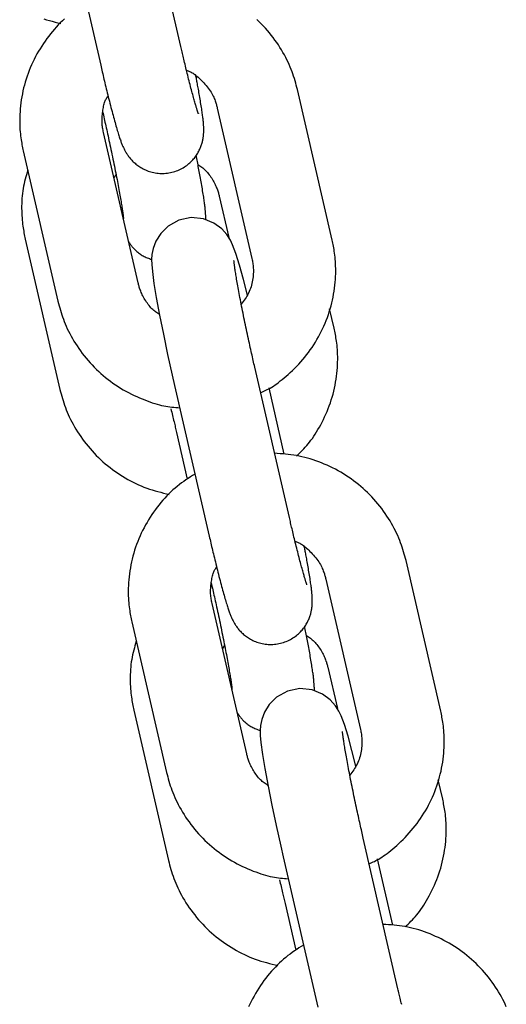
# Model space of a CAD drawing. Extents: x -4418 to 9960, y -1391 to 2238.
# Drawn here: x -715 to -680, y 1586 to 1658 of the extents above; entities that cross this region are included whole.
import ezdxf

# ---------------------------------------------------------------- set-up
doc = ezdxf.new("R2010")
doc.units = 0

msp = doc.modelspace()

# ---------------------------------------------------------------- linework, layer by layer
at = {"color": 7, "linetype": 'Continuous'}
for p, q in [((-703.555, 1655.904), (-706.083, 1666.878)), ((-711.93, 1665.53), (-709.402, 1654.557)), ((-692.525, 1641.794), (-695.054, 1652.768)), ((-700.9, 1651.421), (-698.372, 1640.447)), ((-706.671, 1638.676), (-709.199, 1649.65)), ((-715.046, 1648.303), (-712.517, 1637.329)), ((-708.431, 1646.317), (-708.276, 1646.548)), ((-700.755, 1644.989), (-700.061, 1641.975)), ((-714.901, 1641.871), (-712.372, 1630.898)), ((-692.38, 1635.363), (-692.707, 1636.78)), ((-695.641, 1621.552), (-698.169, 1632.526)), ((-704.016, 1631.179), (-701.488, 1620.205)), ((-696.012, 1626.176), (-697.126, 1631.012)), ((-703.871, 1627.761), (-703.086, 1624.354)), ((-684.611, 1607.443), (-687.139, 1618.416)), ((-692.986, 1617.069), (-690.458, 1606.096)), ((-698.756, 1604.325), (-701.284, 1615.298)), ((-707.131, 1613.951), (-704.603, 1602.978)), ((-700.517, 1611.965), (-700.362, 1612.196)), ((-692.841, 1610.637), (-692.146, 1607.623)), ((-706.986, 1607.519), (-704.458, 1596.546)), ((-684.466, 1601.011), (-684.792, 1602.428)), ((-687.726, 1587.2), (-690.255, 1598.174)), ((-696.101, 1596.827), (-693.573, 1585.853)), ((-688.097, 1591.824), (-689.211, 1596.66)), ((-695.956, 1593.41), (-695.171, 1590.002))]:
    msp.add_line(p, q, dxfattribs=at)
for points in [[(-712.045, 1657.922), (-712.196, 1657.781), (-712.344, 1657.635), (-712.491, 1657.485), (-712.635, 1657.329), (-712.778, 1657.169), (-712.918, 1657.005), (-713.056, 1656.837), (-713.192, 1656.665), (-713.324, 1656.49), (-713.454, 1656.31), (-713.581, 1656.128), (-713.703, 1655.942), (-713.822, 1655.754), (-713.937, 1655.563), (-714.048, 1655.369), (-714.154, 1655.173), (-714.255, 1654.974), (-714.352, 1654.773), (-714.445, 1654.571), (-714.533, 1654.366), (-714.616, 1654.159), (-714.695, 1653.951), (-714.769, 1653.741), (-714.838, 1653.529), (-714.903, 1653.317), (-714.963, 1653.103), (-715.018, 1652.888), (-715.068, 1652.672), (-715.113, 1652.456), (-715.153, 1652.239), (-715.188, 1652.022), (-715.219, 1651.806), (-715.244, 1651.591), (-715.265, 1651.378), (-715.282, 1651.169), (-715.294, 1650.963), (-715.302, 1650.763), (-715.305, 1650.568), (-715.305, 1650.38), (-715.301, 1650.198), (-715.294, 1650.023), (-715.284, 1649.855), (-715.271, 1649.694), (-715.256, 1649.539), (-715.239, 1649.392), (-715.221, 1649.251), (-715.201, 1649.117), (-715.181, 1648.99), (-715.16, 1648.867), (-715.138, 1648.749), (-715.115, 1648.635), (-715.092, 1648.523), (-715.069, 1648.412), (-715.046, 1648.303)], [(-713.551, 1657.922), (-713.346, 1657.862), (-713.14, 1657.805), (-712.934, 1657.752), (-712.727, 1657.7), (-712.52, 1657.65), (-712.313, 1657.601)], [(-695.054, 1652.768), (-695.096, 1652.929), (-695.14, 1653.09), (-695.185, 1653.251), (-695.231, 1653.414), (-695.28, 1653.577), (-695.332, 1653.742), (-695.388, 1653.908), (-695.448, 1654.076), (-695.513, 1654.246), (-695.583, 1654.418), (-695.658, 1654.592), (-695.738, 1654.767), (-695.823, 1654.944), (-695.914, 1655.122), (-696.01, 1655.301), (-696.112, 1655.482), (-696.218, 1655.663), (-696.331, 1655.844), (-696.448, 1656.025), (-696.57, 1656.206), (-696.697, 1656.385), (-696.829, 1656.563), (-696.965, 1656.738), (-697.105, 1656.912), (-697.248, 1657.082), (-697.396, 1657.248), (-697.547, 1657.412), (-697.702, 1657.572), (-697.861, 1657.729), (-698.023, 1657.883)], [(-702.278, 1651.016), (-702.277, 1651.013), (-702.276, 1651.011), (-702.275, 1651.008), (-702.274, 1651.007), (-702.274, 1651.007), (-702.275, 1651.009), (-702.276, 1651.012), (-702.278, 1651.018), (-702.281, 1651.025), (-702.285, 1651.035), (-702.29, 1651.048), (-702.295, 1651.063), (-702.302, 1651.081), (-702.309, 1651.102), (-702.317, 1651.125), (-702.327, 1651.152), (-702.336, 1651.181), (-702.347, 1651.214), (-702.359, 1651.25), (-702.371, 1651.29), (-702.385, 1651.334), (-702.4, 1651.382), (-702.416, 1651.434), (-702.433, 1651.49), (-702.451, 1651.551), (-702.47, 1651.617), (-702.491, 1651.687), (-702.513, 1651.762), (-702.536, 1651.842), (-702.56, 1651.926), (-702.585, 1652.015), (-702.611, 1652.107), (-702.638, 1652.205), (-702.665, 1652.307), (-702.694, 1652.412), (-702.724, 1652.523), (-702.754, 1652.637), (-702.785, 1652.755), (-702.818, 1652.878), (-702.85, 1653.004), (-702.884, 1653.134), (-702.918, 1653.267), (-702.953, 1653.403), (-702.987, 1653.54), (-703.022, 1653.679), (-703.057, 1653.817), (-703.091, 1653.955), (-703.125, 1654.092), (-703.158, 1654.227), (-703.19, 1654.359), (-703.222, 1654.49), (-703.253, 1654.617), (-703.282, 1654.741), (-703.311, 1654.862), (-703.339, 1654.98), (-703.366, 1655.094), (-703.392, 1655.204), (-703.417, 1655.31), (-703.441, 1655.414), (-703.465, 1655.515), (-703.488, 1655.614), (-703.511, 1655.712), (-703.533, 1655.808), (-703.555, 1655.904)], [(-709.402, 1654.557), (-709.373, 1654.432), (-709.344, 1654.307), (-709.315, 1654.181), (-709.285, 1654.054), (-709.255, 1653.926), (-709.225, 1653.796), (-709.194, 1653.664), (-709.162, 1653.53), (-709.129, 1653.394), (-709.096, 1653.255), (-709.062, 1653.113), (-709.027, 1652.97), (-708.992, 1652.824), (-708.956, 1652.677), (-708.919, 1652.528), (-708.882, 1652.378), (-708.844, 1652.227), (-708.806, 1652.075), (-708.767, 1651.923), (-708.729, 1651.771), (-708.69, 1651.62), (-708.651, 1651.471), (-708.613, 1651.323), (-708.574, 1651.177), (-708.537, 1651.035), (-708.499, 1650.895), (-708.462, 1650.759), (-708.426, 1650.626), (-708.39, 1650.496), (-708.355, 1650.37), (-708.321, 1650.248), (-708.287, 1650.129), (-708.254, 1650.015), (-708.221, 1649.904), (-708.189, 1649.798), (-708.159, 1649.696), (-708.129, 1649.598), (-708.099, 1649.505), (-708.071, 1649.416), (-708.044, 1649.332), (-708.018, 1649.253), (-707.993, 1649.177), (-707.968, 1649.105), (-707.944, 1649.037), (-707.92, 1648.971), (-707.896, 1648.908), (-707.873, 1648.846), (-707.849, 1648.786), (-707.825, 1648.727), (-707.8, 1648.669), (-707.775, 1648.612), (-707.749, 1648.555), (-707.723, 1648.499), (-707.696, 1648.444), (-707.668, 1648.389), (-707.64, 1648.335), (-707.611, 1648.28), (-707.581, 1648.227), (-707.549, 1648.173), (-707.516, 1648.119), (-707.482, 1648.065), (-707.446, 1648.01), (-707.408, 1647.956), (-707.368, 1647.901), (-707.326, 1647.845), (-707.281, 1647.789), (-707.234, 1647.732), (-707.185, 1647.675), (-707.133, 1647.619), (-707.078, 1647.562), (-707.021, 1647.506), (-706.962, 1647.45), (-706.899, 1647.395), (-706.834, 1647.34), (-706.767, 1647.286), (-706.696, 1647.234), (-706.623, 1647.182), (-706.547, 1647.132), (-706.468, 1647.083), (-706.386, 1647.036), (-706.302, 1646.991), (-706.214, 1646.948), (-706.124, 1646.907), (-706.031, 1646.869), (-705.936, 1646.833), (-705.838, 1646.8), (-705.739, 1646.769), (-705.636, 1646.743), (-705.532, 1646.719), (-705.426, 1646.699), (-705.319, 1646.683), (-705.21, 1646.671), (-705.099, 1646.662), (-704.988, 1646.657), (-704.877, 1646.657), (-704.764, 1646.661), (-704.652, 1646.669), (-704.54, 1646.681), (-704.428, 1646.697), (-704.317, 1646.718), (-704.206, 1646.743), (-704.098, 1646.771), (-703.99, 1646.804), (-703.885, 1646.84), (-703.781, 1646.88), (-703.68, 1646.923), (-703.582, 1646.97), (-703.486, 1647.02), (-703.393, 1647.073), (-703.302, 1647.128), (-703.215, 1647.186), (-703.13, 1647.246), (-703.05, 1647.308), (-702.972, 1647.372), (-702.897, 1647.437), (-702.826, 1647.504), (-702.758, 1647.572), (-702.693, 1647.641), (-702.632, 1647.71), (-702.573, 1647.781), (-702.518, 1647.851), (-702.466, 1647.922), (-702.416, 1647.993), (-702.37, 1648.064), (-702.326, 1648.135), (-702.285, 1648.206), (-702.247, 1648.277), (-702.211, 1648.347), (-702.178, 1648.417), (-702.147, 1648.487), (-702.118, 1648.555), (-702.092, 1648.624), (-702.067, 1648.691), (-702.045, 1648.758), (-702.024, 1648.823), (-702.006, 1648.888), (-701.989, 1648.951), (-701.973, 1649.013), (-701.96, 1649.074), (-701.948, 1649.134), (-701.937, 1649.193), (-701.928, 1649.25), (-701.919, 1649.306), (-701.912, 1649.361), (-701.906, 1649.415), (-701.901, 1649.467), (-701.896, 1649.519), (-701.893, 1649.57), (-701.89, 1649.62), (-701.888, 1649.67), (-701.886, 1649.719), (-701.886, 1649.768), (-701.885, 1649.816), (-701.885, 1649.865), (-701.886, 1649.915), (-701.887, 1649.964), (-701.889, 1650.015), (-701.891, 1650.067), (-701.894, 1650.121), (-701.898, 1650.176), (-701.901, 1650.233), (-701.906, 1650.292), (-701.911, 1650.353), (-701.917, 1650.418), (-701.924, 1650.485), (-701.931, 1650.555), (-701.939, 1650.628), (-701.948, 1650.705), (-701.958, 1650.786), (-701.969, 1650.87), (-701.98, 1650.959), (-701.993, 1651.052), (-702.007, 1651.149), (-702.021, 1651.251), (-702.037, 1651.357), (-702.054, 1651.469), (-702.073, 1651.585), (-702.092, 1651.705), (-702.112, 1651.828), (-702.133, 1651.953), (-702.154, 1652.079), (-702.175, 1652.204), (-702.196, 1652.328), (-702.217, 1652.449), (-702.237, 1652.566), (-702.257, 1652.68), (-702.277, 1652.79), (-702.296, 1652.896), (-702.314, 1652.997), (-702.332, 1653.095), (-702.349, 1653.188), (-702.366, 1653.277), (-702.382, 1653.362), (-702.397, 1653.442), (-702.412, 1653.52), (-702.427, 1653.594), (-702.441, 1653.666), (-702.455, 1653.737), (-702.468, 1653.806), (-702.482, 1653.875)], [(-703.145, 1654.176), (-703.089, 1654.156), (-703.034, 1654.136), (-702.977, 1654.114), (-702.919, 1654.09), (-702.86, 1654.063), (-702.799, 1654.033), (-702.736, 1653.998), (-702.67, 1653.959), (-702.602, 1653.913), (-702.53, 1653.862), (-702.456, 1653.806), (-702.38, 1653.744), (-702.302, 1653.677), (-702.222, 1653.605), (-702.14, 1653.527), (-702.056, 1653.445), (-701.972, 1653.358), (-701.887, 1653.266), (-701.803, 1653.171), (-701.72, 1653.074), (-701.639, 1652.975), (-701.562, 1652.875), (-701.488, 1652.775), (-701.42, 1652.676), (-701.358, 1652.578), (-701.301, 1652.482), (-701.25, 1652.388), (-701.203, 1652.296), (-701.161, 1652.207), (-701.123, 1652.121), (-701.09, 1652.038), (-701.06, 1651.958), (-701.033, 1651.883), (-701.008, 1651.811), (-700.987, 1651.741), (-700.967, 1651.674), (-700.949, 1651.609), (-700.932, 1651.546), (-700.916, 1651.483), (-700.9, 1651.421)], [(-709.199, 1649.65), (-709.215, 1649.732), (-709.231, 1649.814), (-709.246, 1649.897), (-709.259, 1649.982), (-709.272, 1650.068), (-709.283, 1650.157), (-709.291, 1650.248), (-709.297, 1650.343), (-709.301, 1650.441), (-709.301, 1650.542), (-709.299, 1650.646), (-709.295, 1650.751), (-709.288, 1650.857), (-709.279, 1650.963), (-709.268, 1651.069), (-709.255, 1651.174), (-709.24, 1651.277), (-709.223, 1651.377), (-709.205, 1651.475), (-709.185, 1651.569), (-709.164, 1651.658), (-709.141, 1651.743), (-709.118, 1651.823), (-709.093, 1651.896), (-709.067, 1651.963), (-709.04, 1652.025), (-709.012, 1652.081), (-708.983, 1652.133), (-708.954, 1652.182), (-708.925, 1652.228), (-708.895, 1652.273), (-708.866, 1652.317)], [(-709.257, 1651.14), (-709.229, 1651.018), (-709.201, 1650.896), (-709.173, 1650.773), (-709.145, 1650.649), (-709.116, 1650.522), (-709.087, 1650.393), (-709.057, 1650.261), (-709.027, 1650.125), (-708.996, 1649.985), (-708.964, 1649.842), (-708.931, 1649.695), (-708.898, 1649.544), (-708.864, 1649.389), (-708.83, 1649.231), (-708.795, 1649.07), (-708.76, 1648.906), (-708.724, 1648.738), (-708.688, 1648.568), (-708.652, 1648.397), (-708.615, 1648.224), (-708.579, 1648.05), (-708.543, 1647.876), (-708.507, 1647.703), (-708.471, 1647.53), (-708.437, 1647.359), (-708.402, 1647.19), (-708.369, 1647.022), (-708.336, 1646.857), (-708.303, 1646.694), (-708.272, 1646.533), (-708.241, 1646.374), (-708.211, 1646.218), (-708.181, 1646.064), (-708.152, 1645.913), (-708.125, 1645.766), (-708.098, 1645.621), (-708.072, 1645.481), (-708.047, 1645.343), (-708.023, 1645.21), (-707.999, 1645.08), (-707.977, 1644.955), (-707.956, 1644.833), (-707.936, 1644.717), (-707.917, 1644.605), (-707.899, 1644.497), (-707.883, 1644.395), (-707.867, 1644.298), (-707.852, 1644.206), (-707.839, 1644.119), (-707.826, 1644.038), (-707.815, 1643.962), (-707.804, 1643.891), (-707.795, 1643.824), (-707.786, 1643.763), (-707.779, 1643.706), (-707.772, 1643.654), (-707.766, 1643.606), (-707.761, 1643.562), (-707.756, 1643.523), (-707.753, 1643.488), (-707.75, 1643.458), (-707.747, 1643.432), (-707.745, 1643.41), (-707.743, 1643.393), (-707.742, 1643.38), (-707.741, 1643.37), (-707.74, 1643.364), (-707.74, 1643.361), (-707.74, 1643.36), (-707.74, 1643.36), (-707.74, 1643.362), (-707.74, 1643.364)], [(-701.741, 1643.281), (-701.74, 1643.301), (-701.739, 1643.322), (-701.737, 1643.343), (-701.736, 1643.365), (-701.736, 1643.387), (-701.735, 1643.411), (-701.735, 1643.435), (-701.735, 1643.461), (-701.736, 1643.489), (-701.738, 1643.518), (-701.74, 1643.55), (-701.742, 1643.584), (-701.745, 1643.621), (-701.748, 1643.662), (-701.751, 1643.706), (-701.755, 1643.753), (-701.759, 1643.805), (-701.763, 1643.861), (-701.768, 1643.921), (-701.773, 1643.984), (-701.779, 1644.052), (-701.786, 1644.123), (-701.794, 1644.197), (-701.802, 1644.275), (-701.812, 1644.356), (-701.822, 1644.441), (-701.834, 1644.53), (-701.847, 1644.622), (-701.861, 1644.719), (-701.876, 1644.82), (-701.892, 1644.926), (-701.909, 1645.037), (-701.928, 1645.152), (-701.947, 1645.273), (-701.967, 1645.396), (-701.988, 1645.523), (-702.009, 1645.651), (-702.031, 1645.781), (-702.054, 1645.912), (-702.076, 1646.042), (-702.099, 1646.172), (-702.122, 1646.3), (-702.145, 1646.427), (-702.168, 1646.554), (-702.19, 1646.679), (-702.213, 1646.803), (-702.236, 1646.925), (-702.26, 1647.046), (-702.283, 1647.166), (-702.306, 1647.284), (-702.329, 1647.402), (-702.352, 1647.518), (-702.375, 1647.634), (-702.398, 1647.75), (-702.421, 1647.865), (-702.444, 1647.979)], [(-702.309, 1647.299), (-702.239, 1647.253), (-702.169, 1647.206), (-702.1, 1647.158), (-702.03, 1647.108), (-701.961, 1647.055), (-701.892, 1646.998), (-701.824, 1646.938), (-701.755, 1646.873), (-701.688, 1646.803), (-701.621, 1646.727), (-701.555, 1646.648), (-701.491, 1646.565), (-701.428, 1646.48), (-701.367, 1646.392), (-701.308, 1646.303), (-701.253, 1646.213), (-701.2, 1646.122), (-701.15, 1646.032), (-701.103, 1645.943), (-701.059, 1645.855), (-701.018, 1645.769), (-700.981, 1645.685), (-700.947, 1645.603), (-700.916, 1645.525), (-700.888, 1645.45), (-700.864, 1645.378), (-700.842, 1645.309), (-700.822, 1645.242), (-700.804, 1645.178), (-700.787, 1645.114), (-700.771, 1645.051), (-700.755, 1644.989)], [(-714.719, 1646.885), (-714.767, 1646.724), (-714.815, 1646.563), (-714.861, 1646.401), (-714.905, 1646.237), (-714.948, 1646.071), (-714.987, 1645.903), (-715.023, 1645.732), (-715.055, 1645.558), (-715.083, 1645.379), (-715.106, 1645.198), (-715.125, 1645.015), (-715.139, 1644.831), (-715.15, 1644.646), (-715.158, 1644.462), (-715.162, 1644.279), (-715.162, 1644.1), (-715.16, 1643.923), (-715.154, 1643.75), (-715.146, 1643.582), (-715.136, 1643.418), (-715.123, 1643.259), (-715.109, 1643.106), (-715.092, 1642.959), (-715.075, 1642.819), (-715.056, 1642.685), (-715.036, 1642.558), (-715.014, 1642.435), (-714.993, 1642.317), (-714.97, 1642.203), (-714.947, 1642.091), (-714.924, 1641.98), (-714.901, 1641.871)], [(-698.705, 1637.78), (-698.995, 1638.912), (-699.283, 1639.963), (-699.546, 1640.823), (-699.78, 1641.448), (-699.946, 1641.794), (-700.198, 1642.191), (-700.579, 1642.619), (-701.142, 1643.036), (-701.899, 1643.345), (-702.793, 1643.436), (-703.703, 1643.25), (-704.487, 1642.816), (-705.027, 1642.281), (-705.375, 1641.718), (-705.572, 1641.186), (-705.66, 1640.735), (-705.685, 1640.378), (-705.679, 1640.011), (-705.635, 1639.497), (-705.517, 1638.63), (-705.346, 1637.605), (-705.11, 1636.328), (-704.832, 1634.929), (-704.521, 1633.448), (-704.19, 1631.941), (-704.016, 1631.179)], [(-707.365, 1641.691), (-707.345, 1641.656), (-707.324, 1641.622), (-707.302, 1641.586), (-707.279, 1641.55), (-707.254, 1641.513), (-707.228, 1641.475), (-707.199, 1641.435), (-707.168, 1641.394), (-707.134, 1641.351), (-707.096, 1641.306), (-707.056, 1641.259), (-707.013, 1641.211), (-706.967, 1641.162), (-706.918, 1641.113), (-706.867, 1641.063), (-706.814, 1641.012), (-706.758, 1640.962), (-706.699, 1640.912), (-706.638, 1640.862), (-706.575, 1640.814), (-706.51, 1640.767), (-706.443, 1640.722), (-706.374, 1640.679), (-706.303, 1640.638), (-706.23, 1640.6), (-706.155, 1640.565), (-706.079, 1640.531), (-706.001, 1640.5), (-705.923, 1640.47), (-705.844, 1640.441), (-705.764, 1640.413), (-705.685, 1640.385)], [(-697.74, 1630.663), (-697.645, 1630.705), (-697.549, 1630.748), (-697.452, 1630.792), (-697.353, 1630.84), (-697.252, 1630.891), (-697.148, 1630.946), (-697.041, 1631.007), (-696.929, 1631.075), (-696.813, 1631.149), (-696.692, 1631.231), (-696.567, 1631.32), (-696.438, 1631.416), (-696.304, 1631.519), (-696.166, 1631.629), (-696.025, 1631.746), (-695.879, 1631.871), (-695.731, 1632.002), (-695.579, 1632.139), (-695.426, 1632.283), (-695.272, 1632.432), (-695.118, 1632.587), (-694.965, 1632.746), (-694.815, 1632.91), (-694.667, 1633.078), (-694.524, 1633.249), (-694.384, 1633.424), (-694.249, 1633.602), (-694.117, 1633.783), (-693.99, 1633.967), (-693.867, 1634.153), (-693.748, 1634.343), (-693.634, 1634.535), (-693.524, 1634.729), (-693.418, 1634.925), (-693.316, 1635.124), (-693.219, 1635.325), (-693.126, 1635.527), (-693.038, 1635.732), (-692.955, 1635.938), (-692.876, 1636.147), (-692.802, 1636.357), (-692.733, 1636.568), (-692.668, 1636.781), (-692.608, 1636.994), (-692.554, 1637.209), (-692.503, 1637.425), (-692.458, 1637.641), (-692.418, 1637.858), (-692.383, 1638.075), (-692.353, 1638.291), (-692.327, 1638.506), (-692.306, 1638.719), (-692.289, 1638.929), (-692.277, 1639.134), (-692.269, 1639.335), (-692.266, 1639.529), (-692.266, 1639.718), (-692.27, 1639.899), (-692.277, 1640.074), (-692.287, 1640.242), (-692.3, 1640.404), (-692.315, 1640.558), (-692.332, 1640.706), (-692.35, 1640.846), (-692.37, 1640.98), (-692.39, 1641.108), (-692.411, 1641.23), (-692.433, 1641.348), (-692.456, 1641.463), (-692.479, 1641.575), (-692.502, 1641.685), (-692.525, 1641.795)], [(-698.169, 1632.526), (-698.197, 1632.647), (-698.225, 1632.769), (-698.253, 1632.892), (-698.281, 1633.017), (-698.31, 1633.144), (-698.339, 1633.273), (-698.369, 1633.405), (-698.399, 1633.54), (-698.43, 1633.68), (-698.462, 1633.824), (-698.495, 1633.971), (-698.528, 1634.122), (-698.562, 1634.276), (-698.596, 1634.434), (-698.631, 1634.596), (-698.666, 1634.76), (-698.702, 1634.927), (-698.738, 1635.097), (-698.774, 1635.269), (-698.811, 1635.442), (-698.847, 1635.615), (-698.883, 1635.789), (-698.919, 1635.963), (-698.954, 1636.135), (-698.989, 1636.306), (-699.024, 1636.476), (-699.057, 1636.643), (-699.09, 1636.809), (-699.123, 1636.972), (-699.154, 1637.133), (-699.185, 1637.292), (-699.215, 1637.448), (-699.245, 1637.601), (-699.274, 1637.752), (-699.301, 1637.9), (-699.328, 1638.044), (-699.354, 1638.185), (-699.379, 1638.322), (-699.403, 1638.456), (-699.427, 1638.585), (-699.449, 1638.711), (-699.47, 1638.832), (-699.49, 1638.949), (-699.509, 1639.061), (-699.527, 1639.168), (-699.543, 1639.271), (-699.559, 1639.368), (-699.574, 1639.46), (-699.587, 1639.546), (-699.6, 1639.628), (-699.611, 1639.704), (-699.622, 1639.775), (-699.631, 1639.841), (-699.64, 1639.903), (-699.647, 1639.959), (-699.654, 1640.012), (-699.66, 1640.06), (-699.665, 1640.103), (-699.67, 1640.142), (-699.673, 1640.177), (-699.676, 1640.207), (-699.679, 1640.233), (-699.681, 1640.255), (-699.683, 1640.273), (-699.684, 1640.286), (-699.685, 1640.295), (-699.686, 1640.301), (-699.686, 1640.304), (-699.686, 1640.306), (-699.686, 1640.305), (-699.686, 1640.304), (-699.686, 1640.302)], [(-698.372, 1640.447), (-698.356, 1640.366), (-698.341, 1640.284), (-698.326, 1640.2), (-698.312, 1640.116), (-698.299, 1640.029), (-698.288, 1639.941), (-698.279, 1639.849), (-698.272, 1639.754), (-698.268, 1639.655), (-698.266, 1639.553), (-698.268, 1639.447), (-698.272, 1639.339), (-698.28, 1639.227), (-698.291, 1639.113), (-698.306, 1638.997), (-698.324, 1638.879), (-698.347, 1638.759), (-698.374, 1638.638), (-698.404, 1638.517), (-698.439, 1638.396), (-698.478, 1638.276), (-698.521, 1638.158), (-698.569, 1638.042), (-698.621, 1637.929), (-698.677, 1637.819), (-698.737, 1637.713), (-698.801, 1637.61), (-698.867, 1637.508), (-698.936, 1637.409), (-699.006, 1637.311), (-699.078, 1637.214), (-699.15, 1637.117)], [(-705.117, 1636.367), (-705.187, 1636.413), (-705.257, 1636.46), (-705.326, 1636.508), (-705.396, 1636.558), (-705.465, 1636.611), (-705.534, 1636.667), (-705.602, 1636.727), (-705.671, 1636.793), (-705.738, 1636.863), (-705.805, 1636.938), (-705.871, 1637.017), (-705.935, 1637.1), (-705.998, 1637.186), (-706.059, 1637.274), (-706.118, 1637.363), (-706.173, 1637.453), (-706.226, 1637.543), (-706.276, 1637.633), (-706.323, 1637.723), (-706.367, 1637.811), (-706.408, 1637.897), (-706.445, 1637.981), (-706.479, 1638.063), (-706.51, 1638.141), (-706.538, 1638.216), (-706.562, 1638.287), (-706.584, 1638.356), (-706.604, 1638.423), (-706.622, 1638.488), (-706.639, 1638.552), (-706.655, 1638.614), (-706.671, 1638.676)], [(-712.517, 1637.329), (-712.475, 1637.169), (-712.431, 1637.008), (-712.387, 1636.846), (-712.34, 1636.684), (-712.291, 1636.52), (-712.239, 1636.356), (-712.183, 1636.189), (-712.123, 1636.021), (-712.058, 1635.851), (-711.988, 1635.679), (-711.913, 1635.506), (-711.833, 1635.33), (-711.748, 1635.153), (-711.657, 1634.975), (-711.561, 1634.796), (-711.46, 1634.616), (-711.353, 1634.435), (-711.24, 1634.254), (-711.123, 1634.072), (-711.001, 1633.892), (-710.874, 1633.713), (-710.742, 1633.535), (-710.606, 1633.359), (-710.467, 1633.186), (-710.323, 1633.016), (-710.175, 1632.849), (-710.024, 1632.686), (-709.869, 1632.525), (-709.71, 1632.368), (-709.548, 1632.215), (-709.383, 1632.065), (-709.214, 1631.918), (-709.042, 1631.775), (-708.867, 1631.636), (-708.689, 1631.501), (-708.507, 1631.369), (-708.323, 1631.242), (-708.137, 1631.118), (-707.947, 1630.999), (-707.755, 1630.885), (-707.56, 1630.775), (-707.364, 1630.669), (-707.166, 1630.568), (-706.968, 1630.472), (-706.771, 1630.38), (-706.575, 1630.293), (-706.381, 1630.212), (-706.19, 1630.135), (-706.002, 1630.063), (-705.818, 1629.997), (-705.638, 1629.935), (-705.462, 1629.879), (-705.29, 1629.829), (-705.122, 1629.783), (-704.959, 1629.743), (-704.8, 1629.708), (-704.645, 1629.679), (-704.495, 1629.654), (-704.348, 1629.634), (-704.204, 1629.617), (-704.062, 1629.603), (-703.922, 1629.591), (-703.783, 1629.58), (-703.645, 1629.57)], [(-695.113, 1626.065), (-695.008, 1626.163), (-694.903, 1626.263), (-694.798, 1626.364), (-694.693, 1626.468), (-694.588, 1626.575), (-694.484, 1626.687), (-694.38, 1626.804), (-694.276, 1626.927), (-694.172, 1627.056), (-694.068, 1627.193), (-693.965, 1627.336), (-693.863, 1627.486), (-693.761, 1627.642), (-693.659, 1627.804), (-693.559, 1627.973), (-693.459, 1628.148), (-693.36, 1628.328), (-693.262, 1628.514), (-693.166, 1628.705), (-693.072, 1628.9), (-692.981, 1629.099), (-692.894, 1629.302), (-692.81, 1629.507), (-692.731, 1629.715), (-692.657, 1629.924), (-692.587, 1630.136), (-692.523, 1630.348), (-692.463, 1630.562), (-692.408, 1630.777), (-692.358, 1630.993), (-692.313, 1631.209), (-692.273, 1631.426), (-692.238, 1631.643), (-692.208, 1631.86), (-692.182, 1632.075), (-692.161, 1632.287), (-692.144, 1632.497), (-692.132, 1632.702), (-692.124, 1632.903), (-692.121, 1633.098), (-692.121, 1633.286), (-692.125, 1633.467), (-692.132, 1633.642), (-692.142, 1633.81), (-692.155, 1633.972), (-692.17, 1634.126), (-692.187, 1634.274), (-692.205, 1634.414), (-692.225, 1634.548), (-692.245, 1634.676), (-692.266, 1634.798), (-692.288, 1634.916), (-692.311, 1635.031), (-692.334, 1635.143), (-692.357, 1635.253), (-692.38, 1635.363)], [(-712.372, 1630.898), (-712.33, 1630.737), (-712.286, 1630.576), (-712.241, 1630.414), (-712.195, 1630.252), (-712.146, 1630.088), (-712.094, 1629.924), (-712.038, 1629.757), (-711.978, 1629.589), (-711.913, 1629.419), (-711.843, 1629.247), (-711.768, 1629.074), (-711.688, 1628.898), (-711.603, 1628.722), (-711.512, 1628.543), (-711.416, 1628.364), (-711.314, 1628.184), (-711.207, 1628.003), (-711.095, 1627.822), (-710.978, 1627.641), (-710.856, 1627.46), (-710.729, 1627.281), (-710.597, 1627.103), (-710.461, 1626.927), (-710.321, 1626.754), (-710.178, 1626.584), (-710.03, 1626.417), (-709.879, 1626.253), (-709.724, 1626.093), (-709.565, 1625.936), (-709.403, 1625.782), (-709.237, 1625.632), (-709.069, 1625.486), (-708.897, 1625.344), (-708.721, 1625.205), (-708.543, 1625.071), (-708.363, 1624.94), (-708.18, 1624.813), (-707.994, 1624.69), (-707.807, 1624.571), (-707.617, 1624.457), (-707.426, 1624.346), (-707.233, 1624.24), (-707.038, 1624.138), (-706.842, 1624.041), (-706.644, 1623.949), (-706.445, 1623.862), (-706.245, 1623.781), (-706.043, 1623.705), (-705.84, 1623.635), (-705.636, 1623.57), (-705.431, 1623.51), (-705.226, 1623.453), (-705.019, 1623.4), (-704.813, 1623.348), (-704.606, 1623.298), (-704.399, 1623.249)], [(-704.281, 1629.49), (-704.252, 1629.368), (-704.222, 1629.247), (-704.193, 1629.126), (-704.164, 1629.007), (-704.136, 1628.889), (-704.108, 1628.774), (-704.081, 1628.661), (-704.055, 1628.551), (-704.03, 1628.445), (-704.006, 1628.342), (-703.982, 1628.241), (-703.959, 1628.142), (-703.937, 1628.046), (-703.914, 1627.95), (-703.892, 1627.856), (-703.871, 1627.761)], [(-687.139, 1618.416), (-687.182, 1618.577), (-687.225, 1618.738), (-687.27, 1618.9), (-687.317, 1619.062), (-687.366, 1619.225), (-687.418, 1619.39), (-687.473, 1619.556), (-687.533, 1619.724), (-687.598, 1619.894), (-687.668, 1620.066), (-687.743, 1620.24), (-687.823, 1620.415), (-687.909, 1620.592), (-688, 1620.77), (-688.096, 1620.95), (-688.197, 1621.13), (-688.304, 1621.311), (-688.416, 1621.492), (-688.534, 1621.673), (-688.656, 1621.854), (-688.783, 1622.033), (-688.914, 1622.211), (-689.05, 1622.387), (-689.19, 1622.56), (-689.334, 1622.73), (-689.482, 1622.897), (-689.633, 1623.06), (-689.788, 1623.221), (-689.947, 1623.378), (-690.109, 1623.531), (-690.274, 1623.681), (-690.443, 1623.828), (-690.615, 1623.97), (-690.79, 1624.109), (-690.968, 1624.245), (-691.149, 1624.376), (-691.333, 1624.503), (-691.52, 1624.627), (-691.71, 1624.746), (-691.902, 1624.861), (-692.096, 1624.972), (-692.293, 1625.078), (-692.492, 1625.18), (-692.693, 1625.277), (-692.895, 1625.37), (-693.098, 1625.459), (-693.301, 1625.543), (-693.505, 1625.623), (-693.709, 1625.698), (-693.913, 1625.768), (-694.117, 1625.834), (-694.321, 1625.894), (-694.524, 1625.95), (-694.727, 1626), (-694.929, 1626.044), (-695.13, 1626.083), (-695.331, 1626.116), (-695.531, 1626.144), (-695.73, 1626.167), (-695.929, 1626.187), (-696.128, 1626.204), (-696.326, 1626.218), (-696.524, 1626.231), (-696.722, 1626.244)], [(-702.531, 1624.734), (-702.695, 1624.629), (-702.859, 1624.524), (-703.022, 1624.417), (-703.185, 1624.308), (-703.346, 1624.196), (-703.507, 1624.08), (-703.665, 1623.961), (-703.822, 1623.836), (-703.977, 1623.706), (-704.13, 1623.57), (-704.281, 1623.429), (-704.43, 1623.283), (-704.577, 1623.133), (-704.721, 1622.977), (-704.863, 1622.818), (-705.004, 1622.653), (-705.142, 1622.485), (-705.277, 1622.313), (-705.41, 1622.138), (-705.54, 1621.959), (-705.666, 1621.776), (-705.789, 1621.591), (-705.908, 1621.402), (-706.023, 1621.211), (-706.133, 1621.017), (-706.239, 1620.821), (-706.341, 1620.622), (-706.438, 1620.422), (-706.53, 1620.219), (-706.618, 1620.014), (-706.702, 1619.807), (-706.78, 1619.599), (-706.854, 1619.389), (-706.924, 1619.178), (-706.988, 1618.965), (-707.048, 1618.751), (-707.103, 1618.536), (-707.153, 1618.321), (-707.198, 1618.104), (-707.239, 1617.888), (-707.274, 1617.671), (-707.304, 1617.454), (-707.33, 1617.239), (-707.351, 1617.027), (-707.367, 1616.817), (-707.379, 1616.612), (-707.387, 1616.411), (-707.391, 1616.216), (-707.391, 1616.028), (-707.387, 1615.846), (-707.379, 1615.671), (-707.369, 1615.503), (-707.356, 1615.342), (-707.341, 1615.187), (-707.325, 1615.04), (-707.306, 1614.899), (-707.287, 1614.766), (-707.266, 1614.638), (-707.245, 1614.515), (-707.223, 1614.397), (-707.201, 1614.283), (-707.178, 1614.171), (-707.155, 1614.06), (-707.131, 1613.951)], [(-694.364, 1616.664), (-694.362, 1616.661), (-694.361, 1616.659), (-694.36, 1616.657), (-694.36, 1616.656), (-694.36, 1616.656), (-694.36, 1616.657), (-694.361, 1616.66), (-694.363, 1616.666), (-694.366, 1616.673), (-694.37, 1616.684), (-694.375, 1616.696), (-694.381, 1616.711), (-694.387, 1616.729), (-694.395, 1616.75), (-694.403, 1616.774), (-694.412, 1616.8), (-694.422, 1616.83), (-694.433, 1616.862), (-694.444, 1616.899), (-694.457, 1616.938), (-694.471, 1616.982), (-694.485, 1617.03), (-694.501, 1617.082), (-694.518, 1617.138), (-694.537, 1617.199), (-694.556, 1617.265), (-694.577, 1617.336), (-694.599, 1617.411), (-694.621, 1617.49), (-694.645, 1617.574), (-694.67, 1617.663), (-694.696, 1617.756), (-694.723, 1617.853), (-694.751, 1617.955), (-694.78, 1618.061), (-694.809, 1618.171), (-694.84, 1618.285), (-694.871, 1618.404), (-694.903, 1618.526), (-694.936, 1618.652), (-694.969, 1618.782), (-695.004, 1618.916), (-695.038, 1619.051), (-695.073, 1619.189), (-695.108, 1619.327), (-695.142, 1619.466), (-695.177, 1619.604), (-695.21, 1619.74), (-695.244, 1619.875), (-695.276, 1620.008), (-695.307, 1620.138), (-695.338, 1620.265), (-695.368, 1620.389), (-695.397, 1620.511), (-695.425, 1620.628), (-695.452, 1620.742), (-695.478, 1620.852), (-695.503, 1620.959), (-695.527, 1621.062), (-695.551, 1621.163), (-695.574, 1621.262), (-695.596, 1621.36), (-695.619, 1621.456), (-695.641, 1621.552)], [(-701.488, 1620.205), (-701.459, 1620.08), (-701.43, 1619.955), (-701.4, 1619.829), (-701.371, 1619.702), (-701.341, 1619.574), (-701.31, 1619.444), (-701.279, 1619.313), (-701.247, 1619.178), (-701.215, 1619.042), (-701.181, 1618.903), (-701.147, 1618.761), (-701.113, 1618.618), (-701.077, 1618.472), (-701.041, 1618.325), (-701.005, 1618.177), (-700.967, 1618.026), (-700.929, 1617.875), (-700.891, 1617.723), (-700.853, 1617.571), (-700.814, 1617.419), (-700.775, 1617.268), (-700.737, 1617.119), (-700.698, 1616.971), (-700.66, 1616.826), (-700.622, 1616.683), (-700.585, 1616.543), (-700.548, 1616.407), (-700.512, 1616.274), (-700.476, 1616.144), (-700.441, 1616.018), (-700.406, 1615.896), (-700.372, 1615.777), (-700.339, 1615.663), (-700.307, 1615.553), (-700.275, 1615.446), (-700.244, 1615.344), (-700.214, 1615.247), (-700.185, 1615.153), (-700.157, 1615.065), (-700.13, 1614.98), (-700.103, 1614.901), (-700.078, 1614.825), (-700.054, 1614.753), (-700.029, 1614.685), (-700.006, 1614.619), (-699.982, 1614.556), (-699.958, 1614.494), (-699.934, 1614.434), (-699.91, 1614.375), (-699.885, 1614.317), (-699.86, 1614.26), (-699.835, 1614.203), (-699.808, 1614.147), (-699.781, 1614.092), (-699.754, 1614.037), (-699.726, 1613.983), (-699.696, 1613.929), (-699.666, 1613.875), (-699.635, 1613.821), (-699.602, 1613.767), (-699.568, 1613.713), (-699.532, 1613.659), (-699.494, 1613.604), (-699.454, 1613.549), (-699.411, 1613.493), (-699.367, 1613.437), (-699.32, 1613.38), (-699.27, 1613.324), (-699.218, 1613.267), (-699.164, 1613.21), (-699.107, 1613.154), (-699.047, 1613.098), (-698.985, 1613.043), (-698.92, 1612.988), (-698.852, 1612.935), (-698.782, 1612.882), (-698.709, 1612.83), (-698.633, 1612.78), (-698.554, 1612.731), (-698.472, 1612.684), (-698.387, 1612.639), (-698.3, 1612.596), (-698.21, 1612.555), (-698.117, 1612.517), (-698.022, 1612.481), (-697.924, 1612.448), (-697.824, 1612.418), (-697.722, 1612.391), (-697.618, 1612.367), (-697.512, 1612.348), (-697.404, 1612.331), (-697.295, 1612.319), (-697.185, 1612.31), (-697.074, 1612.306), (-696.962, 1612.305), (-696.85, 1612.309), (-696.738, 1612.317), (-696.625, 1612.329), (-696.513, 1612.346), (-696.402, 1612.366), (-696.292, 1612.391), (-696.183, 1612.419), (-696.076, 1612.452), (-695.97, 1612.488), (-695.867, 1612.528), (-695.766, 1612.571), (-695.667, 1612.618), (-695.571, 1612.668), (-695.478, 1612.721), (-695.388, 1612.776), (-695.3, 1612.834), (-695.216, 1612.894), (-695.135, 1612.956), (-695.057, 1613.02), (-694.983, 1613.085), (-694.912, 1613.152), (-694.844, 1613.22), (-694.779, 1613.289), (-694.717, 1613.359), (-694.659, 1613.429), (-694.603, 1613.499), (-694.551, 1613.57), (-694.502, 1613.641), (-694.455, 1613.712), (-694.412, 1613.783), (-694.371, 1613.854), (-694.333, 1613.925), (-694.297, 1613.995), (-694.263, 1614.065), (-694.232, 1614.135), (-694.204, 1614.204), (-694.177, 1614.272), (-694.153, 1614.339), (-694.13, 1614.406), (-694.11, 1614.471), (-694.091, 1614.536), (-694.074, 1614.599), (-694.059, 1614.661), (-694.045, 1614.722), (-694.033, 1614.782), (-694.023, 1614.841), (-694.013, 1614.898), (-694.005, 1614.954), (-693.998, 1615.009), (-693.992, 1615.063), (-693.986, 1615.116), (-693.982, 1615.167), (-693.978, 1615.218), (-693.976, 1615.268), (-693.973, 1615.318), (-693.972, 1615.367), (-693.971, 1615.416), (-693.971, 1615.465), (-693.971, 1615.513), (-693.972, 1615.563), (-693.973, 1615.613), (-693.975, 1615.663), (-693.977, 1615.715), (-693.98, 1615.769), (-693.983, 1615.824), (-693.987, 1615.881), (-693.992, 1615.94), (-693.997, 1616.002), (-694.003, 1616.066), (-694.009, 1616.133), (-694.016, 1616.203), (-694.025, 1616.276), (-694.034, 1616.353), (-694.043, 1616.434), (-694.054, 1616.518), (-694.066, 1616.607), (-694.078, 1616.7), (-694.092, 1616.797), (-694.107, 1616.899), (-694.123, 1617.005), (-694.14, 1617.117), (-694.158, 1617.233), (-694.177, 1617.353), (-694.198, 1617.477), (-694.218, 1617.601), (-694.239, 1617.727), (-694.26, 1617.852), (-694.282, 1617.976), (-694.303, 1618.097), (-694.323, 1618.214), (-694.343, 1618.328), (-694.362, 1618.438), (-694.381, 1618.544), (-694.4, 1618.646), (-694.418, 1618.743), (-694.435, 1618.836), (-694.451, 1618.925), (-694.467, 1619.01), (-694.483, 1619.09), (-694.498, 1619.168), (-694.512, 1619.242), (-694.526, 1619.314), (-694.54, 1619.385), (-694.554, 1619.454), (-694.568, 1619.523)], [(-695.23, 1619.824), (-695.175, 1619.804), (-695.119, 1619.784), (-695.062, 1619.762), (-695.005, 1619.738), (-694.946, 1619.711), (-694.885, 1619.681), (-694.821, 1619.646), (-694.756, 1619.607), (-694.687, 1619.561), (-694.616, 1619.511), (-694.542, 1619.454), (-694.466, 1619.392), (-694.387, 1619.325), (-694.307, 1619.253), (-694.225, 1619.175), (-694.142, 1619.093), (-694.057, 1619.006), (-693.972, 1618.914), (-693.888, 1618.82), (-693.805, 1618.722), (-693.725, 1618.623), (-693.647, 1618.524), (-693.574, 1618.424), (-693.506, 1618.324), (-693.443, 1618.226), (-693.387, 1618.13), (-693.335, 1618.036), (-693.289, 1617.944), (-693.247, 1617.855), (-693.209, 1617.769), (-693.175, 1617.686), (-693.145, 1617.607), (-693.118, 1617.531), (-693.094, 1617.459), (-693.072, 1617.389), (-693.053, 1617.322), (-693.035, 1617.257), (-693.018, 1617.194), (-693.002, 1617.131), (-692.986, 1617.069)], [(-701.284, 1615.298), (-701.3, 1615.38), (-701.316, 1615.462), (-701.331, 1615.545), (-701.345, 1615.63), (-701.358, 1615.716), (-701.368, 1615.805), (-701.377, 1615.896), (-701.383, 1615.991), (-701.386, 1616.089), (-701.387, 1616.19), (-701.385, 1616.294), (-701.38, 1616.399), (-701.373, 1616.505), (-701.364, 1616.611), (-701.353, 1616.717), (-701.34, 1616.822), (-701.325, 1616.925), (-701.309, 1617.025), (-701.291, 1617.123), (-701.271, 1617.217), (-701.25, 1617.307), (-701.227, 1617.391), (-701.203, 1617.471), (-701.178, 1617.544), (-701.152, 1617.611), (-701.125, 1617.673), (-701.097, 1617.729), (-701.069, 1617.781), (-701.04, 1617.83), (-701.011, 1617.877), (-700.981, 1617.921), (-700.951, 1617.965)], [(-701.342, 1616.788), (-701.315, 1616.666), (-701.287, 1616.544), (-701.259, 1616.421), (-701.23, 1616.297), (-701.202, 1616.17), (-701.172, 1616.041), (-701.143, 1615.909), (-701.112, 1615.773), (-701.081, 1615.634), (-701.049, 1615.49), (-701.017, 1615.343), (-700.984, 1615.192), (-700.95, 1615.037), (-700.915, 1614.879), (-700.881, 1614.718), (-700.845, 1614.554), (-700.809, 1614.387), (-700.773, 1614.217), (-700.737, 1614.045), (-700.701, 1613.872), (-700.664, 1613.698), (-700.628, 1613.525), (-700.592, 1613.351), (-700.557, 1613.179), (-700.522, 1613.008), (-700.488, 1612.838), (-700.454, 1612.671), (-700.421, 1612.505), (-700.389, 1612.342), (-700.357, 1612.181), (-700.326, 1612.022), (-700.296, 1611.866), (-700.267, 1611.712), (-700.238, 1611.562), (-700.21, 1611.414), (-700.183, 1611.27), (-700.157, 1611.129), (-700.132, 1610.991), (-700.108, 1610.858), (-700.085, 1610.728), (-700.063, 1610.603), (-700.042, 1610.482), (-700.022, 1610.365), (-700.003, 1610.253), (-699.985, 1610.146), (-699.968, 1610.043), (-699.952, 1609.946), (-699.938, 1609.854), (-699.924, 1609.767), (-699.912, 1609.686), (-699.9, 1609.61), (-699.89, 1609.539), (-699.88, 1609.473), (-699.872, 1609.411), (-699.864, 1609.354), (-699.857, 1609.302), (-699.851, 1609.254), (-699.846, 1609.211), (-699.842, 1609.172), (-699.838, 1609.137), (-699.835, 1609.106), (-699.832, 1609.08), (-699.83, 1609.059), (-699.829, 1609.041), (-699.828, 1609.028), (-699.827, 1609.019), (-699.826, 1609.013), (-699.826, 1609.009), (-699.825, 1609.008), (-699.825, 1609.009), (-699.825, 1609.01), (-699.825, 1609.012)], [(-693.827, 1608.929), (-693.825, 1608.949), (-693.824, 1608.97), (-693.823, 1608.991), (-693.822, 1609.013), (-693.821, 1609.035), (-693.821, 1609.059), (-693.821, 1609.083), (-693.821, 1609.109), (-693.822, 1609.137), (-693.823, 1609.166), (-693.825, 1609.198), (-693.827, 1609.232), (-693.83, 1609.269), (-693.833, 1609.31), (-693.837, 1609.354), (-693.84, 1609.401), (-693.844, 1609.453), (-693.849, 1609.509), (-693.853, 1609.569), (-693.859, 1609.632), (-693.865, 1609.7), (-693.871, 1609.771), (-693.879, 1609.845), (-693.888, 1609.923), (-693.897, 1610.005), (-693.908, 1610.089), (-693.92, 1610.178), (-693.933, 1610.27), (-693.947, 1610.367), (-693.962, 1610.468), (-693.978, 1610.574), (-693.995, 1610.685), (-694.013, 1610.801), (-694.032, 1610.921), (-694.053, 1611.044), (-694.073, 1611.171), (-694.095, 1611.3), (-694.117, 1611.43), (-694.139, 1611.56), (-694.162, 1611.69), (-694.185, 1611.82), (-694.207, 1611.948), (-694.23, 1612.076), (-694.253, 1612.202), (-694.276, 1612.327), (-694.299, 1612.451), (-694.322, 1612.573), (-694.345, 1612.694), (-694.368, 1612.814), (-694.391, 1612.933), (-694.414, 1613.05), (-694.437, 1613.167), (-694.46, 1613.282), (-694.483, 1613.398), (-694.506, 1613.513), (-694.529, 1613.627)], [(-694.394, 1612.947), (-694.325, 1612.901), (-694.255, 1612.854), (-694.185, 1612.806), (-694.116, 1612.756), (-694.047, 1612.703), (-693.978, 1612.647), (-693.909, 1612.586), (-693.841, 1612.521), (-693.773, 1612.451), (-693.706, 1612.376), (-693.641, 1612.296), (-693.576, 1612.213), (-693.513, 1612.128), (-693.453, 1612.04), (-693.394, 1611.951), (-693.338, 1611.861), (-693.285, 1611.77), (-693.235, 1611.68), (-693.188, 1611.591), (-693.144, 1611.503), (-693.104, 1611.417), (-693.066, 1611.333), (-693.032, 1611.251), (-693.001, 1611.173), (-692.974, 1611.098), (-692.949, 1611.026), (-692.927, 1610.957), (-692.907, 1610.891), (-692.889, 1610.826), (-692.872, 1610.762), (-692.856, 1610.699), (-692.841, 1610.637)], [(-706.805, 1612.533), (-706.853, 1612.373), (-706.9, 1612.211), (-706.946, 1612.049), (-706.991, 1611.885), (-707.033, 1611.719), (-707.073, 1611.551), (-707.109, 1611.38), (-707.141, 1611.206), (-707.168, 1611.028), (-707.191, 1610.846), (-707.21, 1610.663), (-707.225, 1610.479), (-707.236, 1610.294), (-707.243, 1610.11), (-707.247, 1609.928), (-707.248, 1609.748), (-707.245, 1609.571), (-707.24, 1609.398), (-707.232, 1609.23), (-707.221, 1609.066), (-707.209, 1608.908), (-707.194, 1608.755), (-707.178, 1608.608), (-707.16, 1608.467), (-707.141, 1608.334), (-707.121, 1608.206), (-707.1, 1608.084), (-707.078, 1607.965), (-707.056, 1607.851), (-707.033, 1607.739), (-707.01, 1607.629), (-706.986, 1607.519)], [(-690.791, 1603.428), (-691.08, 1604.561), (-691.368, 1605.611), (-691.632, 1606.471), (-691.865, 1607.096), (-692.032, 1607.442), (-692.284, 1607.84), (-692.664, 1608.268), (-693.227, 1608.685), (-693.984, 1608.993), (-694.879, 1609.085), (-695.788, 1608.898), (-696.573, 1608.464), (-697.112, 1607.929), (-697.461, 1607.366), (-697.658, 1606.834), (-697.745, 1606.383), (-697.771, 1606.026), (-697.765, 1605.659), (-697.72, 1605.145), (-697.602, 1604.278), (-697.432, 1603.253), (-697.196, 1601.977), (-696.917, 1600.577), (-696.607, 1599.096), (-696.275, 1597.59), (-696.101, 1596.827)], [(-699.451, 1607.339), (-699.43, 1607.304), (-699.409, 1607.27), (-699.387, 1607.234), (-699.364, 1607.198), (-699.34, 1607.161), (-699.314, 1607.123), (-699.285, 1607.084), (-699.254, 1607.042), (-699.219, 1606.999), (-699.182, 1606.954), (-699.142, 1606.907), (-699.098, 1606.859), (-699.053, 1606.811), (-699.004, 1606.761), (-698.953, 1606.711), (-698.899, 1606.66), (-698.843, 1606.61), (-698.785, 1606.56), (-698.724, 1606.51), (-698.661, 1606.462), (-698.596, 1606.415), (-698.529, 1606.37), (-698.459, 1606.327), (-698.388, 1606.286), (-698.315, 1606.248), (-698.24, 1606.213), (-698.164, 1606.18), (-698.087, 1606.148), (-698.008, 1606.118), (-697.929, 1606.089), (-697.85, 1606.061), (-697.77, 1606.033)], [(-689.825, 1596.311), (-689.73, 1596.353), (-689.635, 1596.396), (-689.538, 1596.441), (-689.439, 1596.488), (-689.338, 1596.539), (-689.234, 1596.594), (-689.127, 1596.655), (-689.015, 1596.723), (-688.899, 1596.797), (-688.778, 1596.879), (-688.653, 1596.968), (-688.523, 1597.064), (-688.39, 1597.167), (-688.252, 1597.277), (-688.11, 1597.395), (-687.965, 1597.519), (-687.816, 1597.65), (-687.665, 1597.787), (-687.511, 1597.931), (-687.357, 1598.08), (-687.204, 1598.235), (-687.051, 1598.394), (-686.9, 1598.558), (-686.753, 1598.726), (-686.609, 1598.897), (-686.47, 1599.072), (-686.334, 1599.25), (-686.203, 1599.431), (-686.076, 1599.615), (-685.953, 1599.802), (-685.834, 1599.991), (-685.719, 1600.183), (-685.609, 1600.377), (-685.503, 1600.573), (-685.402, 1600.772), (-685.305, 1600.973), (-685.212, 1601.175), (-685.124, 1601.38), (-685.041, 1601.587), (-684.962, 1601.795), (-684.888, 1602.005), (-684.818, 1602.216), (-684.754, 1602.429), (-684.694, 1602.643), (-684.639, 1602.857), (-684.589, 1603.073), (-684.544, 1603.289), (-684.504, 1603.506), (-684.468, 1603.723), (-684.438, 1603.94), (-684.412, 1604.155), (-684.391, 1604.367), (-684.375, 1604.577), (-684.363, 1604.782), (-684.355, 1604.983), (-684.351, 1605.178), (-684.352, 1605.366), (-684.356, 1605.547), (-684.363, 1605.722), (-684.373, 1605.89), (-684.386, 1606.052), (-684.401, 1606.206), (-684.418, 1606.354), (-684.436, 1606.494), (-684.455, 1606.628), (-684.476, 1606.756), (-684.497, 1606.878), (-684.519, 1606.996), (-684.541, 1607.111), (-684.564, 1607.223), (-684.588, 1607.333), (-684.611, 1607.443)], [(-690.255, 1598.174), (-690.282, 1598.295), (-690.31, 1598.417), (-690.338, 1598.541), (-690.367, 1598.665), (-690.395, 1598.792), (-690.425, 1598.921), (-690.454, 1599.053), (-690.485, 1599.189), (-690.516, 1599.328), (-690.548, 1599.472), (-690.58, 1599.619), (-690.614, 1599.77), (-690.647, 1599.925), (-690.682, 1600.083), (-690.716, 1600.244), (-690.752, 1600.408), (-690.788, 1600.575), (-690.824, 1600.745), (-690.86, 1600.917), (-690.896, 1601.09), (-690.933, 1601.264), (-690.969, 1601.437), (-691.005, 1601.611), (-691.04, 1601.783), (-691.075, 1601.954), (-691.109, 1602.124), (-691.143, 1602.291), (-691.176, 1602.457), (-691.208, 1602.62), (-691.24, 1602.781), (-691.271, 1602.94), (-691.301, 1603.096), (-691.33, 1603.25), (-691.359, 1603.4), (-691.387, 1603.548), (-691.414, 1603.692), (-691.44, 1603.833), (-691.465, 1603.971), (-691.489, 1604.104), (-691.512, 1604.234), (-691.534, 1604.359), (-691.555, 1604.48), (-691.575, 1604.597), (-691.594, 1604.709), (-691.612, 1604.816), (-691.629, 1604.919), (-691.645, 1605.016), (-691.659, 1605.108), (-691.673, 1605.195), (-691.685, 1605.276), (-691.697, 1605.352), (-691.707, 1605.423), (-691.717, 1605.489), (-691.725, 1605.551), (-691.733, 1605.608), (-691.74, 1605.66), (-691.746, 1605.708), (-691.751, 1605.751), (-691.755, 1605.79), (-691.759, 1605.825), (-691.762, 1605.856), (-691.765, 1605.882), (-691.767, 1605.903), (-691.768, 1605.921), (-691.77, 1605.934), (-691.77, 1605.943), (-691.771, 1605.949), (-691.771, 1605.953), (-691.772, 1605.954), (-691.772, 1605.953), (-691.772, 1605.952), (-691.772, 1605.95)], [(-690.458, 1606.096), (-690.442, 1606.014), (-690.426, 1605.932), (-690.411, 1605.849), (-690.397, 1605.764), (-690.385, 1605.678), (-690.374, 1605.589), (-690.365, 1605.497), (-690.358, 1605.402), (-690.353, 1605.303), (-690.352, 1605.201), (-690.353, 1605.095), (-690.358, 1604.987), (-690.365, 1604.875), (-690.377, 1604.761), (-690.391, 1604.645), (-690.41, 1604.527), (-690.433, 1604.407), (-690.459, 1604.286), (-690.49, 1604.165), (-690.524, 1604.044), (-690.563, 1603.924), (-690.607, 1603.806), (-690.654, 1603.69), (-690.706, 1603.577), (-690.763, 1603.468), (-690.823, 1603.361), (-690.886, 1603.258), (-690.953, 1603.157), (-691.022, 1603.057), (-691.092, 1602.959), (-691.163, 1602.862), (-691.235, 1602.766)], [(-697.203, 1602.015), (-697.272, 1602.061), (-697.342, 1602.108), (-697.412, 1602.156), (-697.481, 1602.206), (-697.55, 1602.259), (-697.619, 1602.315), (-697.688, 1602.376), (-697.756, 1602.441), (-697.824, 1602.511), (-697.891, 1602.586), (-697.957, 1602.666), (-698.021, 1602.749), (-698.084, 1602.834), (-698.144, 1602.922), (-698.203, 1603.011), (-698.259, 1603.101), (-698.312, 1603.192), (-698.362, 1603.282), (-698.409, 1603.371), (-698.453, 1603.459), (-698.493, 1603.545), (-698.531, 1603.629), (-698.565, 1603.711), (-698.596, 1603.789), (-698.623, 1603.864), (-698.648, 1603.936), (-698.67, 1604.005), (-698.69, 1604.071), (-698.708, 1604.136), (-698.725, 1604.2), (-698.741, 1604.262), (-698.756, 1604.325)], [(-704.603, 1602.978), (-704.56, 1602.817), (-704.517, 1602.656), (-704.472, 1602.494), (-704.426, 1602.332), (-704.377, 1602.168), (-704.325, 1602.004), (-704.269, 1601.838), (-704.209, 1601.669), (-704.144, 1601.499), (-704.074, 1601.327), (-703.999, 1601.154), (-703.919, 1600.978), (-703.833, 1600.802), (-703.743, 1600.624), (-703.647, 1600.444), (-703.545, 1600.264), (-703.438, 1600.083), (-703.326, 1599.902), (-703.209, 1599.721), (-703.086, 1599.54), (-702.959, 1599.361), (-702.828, 1599.183), (-702.692, 1599.007), (-702.552, 1598.834), (-702.408, 1598.664), (-702.261, 1598.497), (-702.109, 1598.334), (-701.954, 1598.173), (-701.796, 1598.016), (-701.634, 1597.863), (-701.468, 1597.713), (-701.299, 1597.566), (-701.127, 1597.423), (-700.952, 1597.284), (-700.774, 1597.149), (-700.593, 1597.017), (-700.409, 1596.89), (-700.222, 1596.767), (-700.033, 1596.648), (-699.84, 1596.533), (-699.646, 1596.423), (-699.449, 1596.317), (-699.252, 1596.216), (-699.054, 1596.12), (-698.857, 1596.028), (-698.661, 1595.942), (-698.467, 1595.86), (-698.275, 1595.783), (-698.088, 1595.712), (-697.904, 1595.645), (-697.724, 1595.584), (-697.547, 1595.528), (-697.375, 1595.477), (-697.208, 1595.431), (-697.044, 1595.391), (-696.885, 1595.356), (-696.731, 1595.327), (-696.58, 1595.303), (-696.433, 1595.282), (-696.289, 1595.265), (-696.148, 1595.251), (-696.008, 1595.239), (-695.869, 1595.228), (-695.731, 1595.218)], [(-687.198, 1591.713), (-687.093, 1591.812), (-686.988, 1591.911), (-686.883, 1592.012), (-686.779, 1592.116), (-686.674, 1592.223), (-686.569, 1592.335), (-686.465, 1592.452), (-686.361, 1592.575), (-686.257, 1592.704), (-686.154, 1592.841), (-686.051, 1592.984), (-685.948, 1593.134), (-685.846, 1593.29), (-685.745, 1593.452), (-685.644, 1593.621), (-685.544, 1593.796), (-685.445, 1593.976), (-685.347, 1594.162), (-685.251, 1594.353), (-685.158, 1594.548), (-685.067, 1594.747), (-684.979, 1594.95), (-684.896, 1595.155), (-684.817, 1595.363), (-684.742, 1595.573), (-684.673, 1595.784), (-684.608, 1595.996), (-684.548, 1596.21), (-684.493, 1596.425), (-684.444, 1596.641), (-684.399, 1596.858), (-684.359, 1597.074), (-684.323, 1597.291), (-684.293, 1597.508), (-684.267, 1597.723), (-684.246, 1597.936), (-684.23, 1598.145), (-684.218, 1598.35), (-684.21, 1598.551), (-684.206, 1598.746), (-684.206, 1598.934), (-684.21, 1599.116), (-684.218, 1599.29), (-684.228, 1599.459), (-684.241, 1599.62), (-684.256, 1599.774), (-684.272, 1599.922), (-684.291, 1600.063), (-684.31, 1600.196), (-684.331, 1600.324), (-684.352, 1600.447), (-684.374, 1600.565), (-684.396, 1600.679), (-684.419, 1600.791), (-684.442, 1600.901), (-684.466, 1601.011)], [(-704.458, 1596.546), (-704.415, 1596.385), (-704.372, 1596.224), (-704.327, 1596.062), (-704.28, 1595.9), (-704.231, 1595.737), (-704.179, 1595.572), (-704.124, 1595.406), (-704.064, 1595.238), (-703.999, 1595.068), (-703.929, 1594.896), (-703.854, 1594.722), (-703.774, 1594.546), (-703.688, 1594.37), (-703.598, 1594.192), (-703.501, 1594.012), (-703.4, 1593.832), (-703.293, 1593.651), (-703.181, 1593.47), (-703.063, 1593.289), (-702.941, 1593.108), (-702.814, 1592.929), (-702.683, 1592.751), (-702.547, 1592.575), (-702.407, 1592.402), (-702.263, 1592.232), (-702.116, 1592.065), (-701.964, 1591.901), (-701.809, 1591.741), (-701.651, 1591.584), (-701.488, 1591.43), (-701.323, 1591.281), (-701.154, 1591.134), (-700.982, 1590.992), (-700.807, 1590.853), (-700.629, 1590.719), (-700.448, 1590.588), (-700.265, 1590.461), (-700.08, 1590.338), (-699.892, 1590.22), (-699.703, 1590.105), (-699.511, 1589.994), (-699.318, 1589.888), (-699.124, 1589.786), (-698.927, 1589.689), (-698.73, 1589.597), (-698.531, 1589.51), (-698.33, 1589.429), (-698.128, 1589.353), (-697.926, 1589.283), (-697.722, 1589.219), (-697.517, 1589.158), (-697.311, 1589.102), (-697.105, 1589.048), (-696.898, 1588.996), (-696.691, 1588.946), (-696.484, 1588.897)], [(-696.367, 1595.138), (-696.337, 1595.016), (-696.308, 1594.895), (-696.279, 1594.774), (-696.25, 1594.655), (-696.221, 1594.537), (-696.194, 1594.422), (-696.167, 1594.309), (-696.141, 1594.2), (-696.116, 1594.093), (-696.091, 1593.99), (-696.068, 1593.889), (-696.045, 1593.791), (-696.022, 1593.694), (-696, 1593.598), (-695.978, 1593.504), (-695.956, 1593.41)], [(-679.829, 1585.888), (-679.909, 1586.064), (-679.994, 1586.24), (-680.085, 1586.419), (-680.181, 1586.598), (-680.283, 1586.778), (-680.39, 1586.959), (-680.502, 1587.14), (-680.619, 1587.321), (-680.741, 1587.502), (-680.868, 1587.681), (-681, 1587.859), (-681.136, 1588.035), (-681.276, 1588.208), (-681.419, 1588.378), (-681.567, 1588.545), (-681.718, 1588.708), (-681.874, 1588.869), (-682.032, 1589.026), (-682.194, 1589.179), (-682.36, 1589.329), (-682.528, 1589.476), (-682.7, 1589.618), (-682.876, 1589.758), (-683.054, 1589.893), (-683.235, 1590.024), (-683.419, 1590.152), (-683.606, 1590.275), (-683.795, 1590.394), (-683.987, 1590.509), (-684.182, 1590.62), (-684.379, 1590.726), (-684.578, 1590.828), (-684.778, 1590.925), (-684.98, 1591.018), (-685.183, 1591.107), (-685.387, 1591.191), (-685.591, 1591.271), (-685.795, 1591.346), (-685.999, 1591.416), (-686.203, 1591.482), (-686.406, 1591.543), (-686.609, 1591.598), (-686.812, 1591.648), (-687.014, 1591.692), (-687.216, 1591.731), (-687.417, 1591.764), (-687.617, 1591.792), (-687.816, 1591.815), (-688.015, 1591.835), (-688.213, 1591.852), (-688.411, 1591.867), (-688.609, 1591.88), (-688.807, 1591.892)], [(-694.617, 1590.382), (-694.781, 1590.277), (-694.944, 1590.172), (-695.108, 1590.065), (-695.27, 1589.956), (-695.432, 1589.844), (-695.592, 1589.728), (-695.751, 1589.609), (-695.908, 1589.484), (-696.063, 1589.354), (-696.216, 1589.218), (-696.367, 1589.078), (-696.515, 1588.932), (-696.662, 1588.781), (-696.807, 1588.626), (-696.949, 1588.466), (-697.089, 1588.302), (-697.227, 1588.134), (-697.363, 1587.962), (-697.495, 1587.786), (-697.625, 1587.607), (-697.752, 1587.424), (-697.874, 1587.239), (-697.993, 1587.05), (-698.108, 1586.859), (-698.219, 1586.665), (-698.325, 1586.469), (-698.426, 1586.271), (-698.523, 1586.07), (-698.616, 1585.867)], [(-687.454, 1586.038), (-687.483, 1586.159), (-687.51, 1586.276), (-687.537, 1586.39), (-687.563, 1586.5), (-687.588, 1586.607), (-687.613, 1586.71), (-687.636, 1586.811), (-687.659, 1586.91), (-687.682, 1587.008), (-687.704, 1587.104), (-687.726, 1587.2)]]:
    msp.add_lwpolyline(points, dxfattribs=at)

doc.saveas('drawing.dxf')
